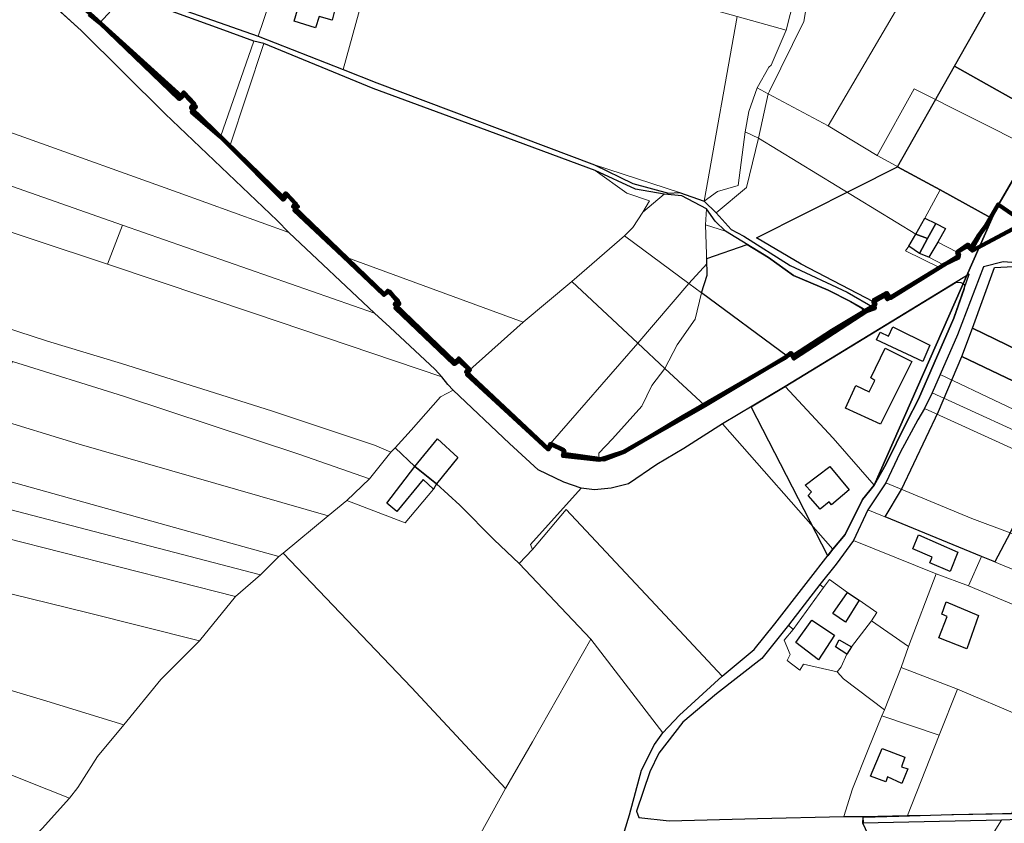
# Model space of a CAD drawing. Units: millimetres. Extents: x 13751 to 20406, y 63251 to 71337.
# Drawn here: x 14836 to 15235, y 66148 to 66474 of the extents above; entities that cross this region are included whole.
import ezdxf

# ---------------------------------------------------------------- set-up
doc = ezdxf.new("R2010")
doc.units = ezdxf.units.MM
for name, color, linetype, lineweight in [('EDIFICIO', 250, 'Continuous', 30), ('MAPPA_LIMITE', 170, 'Continuous', 100), ('MAPPA_LIMITE_ALLEGATI', 170, 'Continuous', 30), ('MAPPA_LIMITE_PER QUADRO UNIONE', 250, 'Continuous', 20), ('PARTICELLA', 30, 'Continuous', 5), ('STRADA', 250, 'Continuous', 25)]:
    doc.layers.add(name, color=color, linetype=linetype, lineweight=lineweight)
for name, color, linetype in [('ZONA_B', 1, 'Continuous'), ('ZONA_C', 1, 'Continuous'), ('ZONA_FA', 6, 'Continuous'), ('ZONA_FC', 3, 'Continuous'), ('ZONA_FD', 8, 'Continuous')]:
    doc.layers.add(name, color=color, linetype=linetype)

msp = doc.modelspace()

# ---------------------------------------------------------------- linework, layer by layer
at = {"layer": 'EDIFICIO'}
for points in [[(14946.83, 66473.57), (14951.38, 66488.81), (14962.19, 66486.32), (14961.79, 66484.67), (14964.65, 66483.84), (14962.33, 66474.01), (14956.95, 66475.41), (14955.55, 66470.88), (14946.83, 66473.57)], [(15203.75, 66385.46), (15198.98, 66387.14), (15198.98, 66387.14), (15202.64, 66393.63), (15202.64, 66393.63), (15207.07, 66391.54), (15207.07, 66391.54), (15203.75, 66385.46)], [(15207.96, 66383.93), (15204.24, 66377.8), (15204.24, 66377.8), (15200.49, 66379.34), (15200.49, 66379.34), (15203.75, 66385.46), (15203.75, 66385.46), (15207.07, 66391.54), (15207.07, 66391.54), (15211.03, 66389.44), (15207.96, 66383.93)], [(15198.98, 66387.14), (15203.75, 66385.46), (15203.75, 66385.46), (15200.49, 66379.34), (15200.49, 66379.34), (15196.2, 66382.28), (15196.2, 66382.28), (15198.98, 66387.14)], [(15183.11, 66344.3), (15184.56, 66347.46), (15187.87, 66345.82), (15189.62, 66349.59), (15204.71, 66342.17), (15201.87, 66335.54), (15183.11, 66344.3)], [(15186.64, 66340.93), (15197.35, 66335.59), (15184.66, 66310.14), (15170.49, 66316.67), (15174.67, 66325.79), (15180.08, 66323.3), (15182.33, 66327.89), (15180.79, 66328.94), (15186.64, 66340.93)], [(15004.54, 66285.91), (14995.8, 66292.98), (14995.8, 66292.98), (15005.06, 66304.15), (15013.19, 66296.6), (15004.54, 66285.91)], [(14995.8, 66292.98), (15004.54, 66285.91), (15004.54, 66285.91), (15003.44, 66283.76), (15003.44, 66283.76), (14999.14, 66287.63), (14988.54, 66274.64), (14984.5, 66278.11), (14995.8, 66292.98)], [(15164.17, 66292.89), (15171.96, 66283.47), (15164.76, 66277.41), (15163.89, 66278.57), (15160.2, 66275.64), (15155.29, 66281.13), (15156.74, 66282.71), (15154.13, 66285.38), (15164.17, 66292.89)], [(15216.04, 66258.17), (15213, 66250.37), (15204.7, 66253.85), (15205.59, 66256.2), (15197.85, 66259.52), (15200.14, 66265.19), (15216.04, 66258.17)], [(15171.29, 66241.82), (15176.08, 66238.71), (15176.08, 66238.71), (15170.52, 66229.78), (15165.36, 66233.29), (15171.29, 66241.82)], [(15224.47, 66232.55), (15219.65, 66218.95), (15208.39, 66223.42), (15211.73, 66232.18), (15209.59, 66233.03), (15211.38, 66238.07), (15224.47, 66232.55)], [(15156.8, 66230.66), (15165.99, 66224.51), (15159.57, 66214.6), (15150.37, 66221.62), (15156.8, 66230.66)], [(15172.93, 66219.79), (15171.02, 66216.78), (15171.02, 66216.78), (15166.38, 66219.79), (15167.93, 66222.69), (15172.93, 66219.79)], [(15194.51, 66175.14), (15193.17, 66171.17), (15195.71, 66170.33), (15193.33, 66164.37), (15187.51, 66167.06), (15186.83, 66165.07), (15180.65, 66167.4), (15185.39, 66178.57), (15194.51, 66175.14)]]:
    msp.add_lwpolyline(points, close=True, dxfattribs=at)
at = {"layer": 'MAPPA_LIMITE'}
for points in [[(14862.61, 66477.95), (14900.97, 66443.16), (14902.08, 66444.69), (14906.33, 66440.16), (14904.97, 66438.37), (14928.31, 66415.73), (14942.32, 66402.24), (14943.43, 66403.78), (14947.42, 66399.65), (14946.43, 66398.37), (14983.41, 66362.85), (14984.82, 66364.24), (14989.03, 66360.16), (14987.56, 66358.78), (15012.02, 66335.24), (15013.63, 66336.77), (15017.57, 66332.85), (15016.62, 66331.32), (15040.82, 66308.68), (15050.08, 66299.93), (15051.43, 66301.98), (15056.07, 66299.78), (15056.13, 66298.06), (15072.5, 66295.86), (15081, 66299.04), (15091.87, 66305.54), (15104.46, 66313.12), (15145.7, 66336.85), (15148.42, 66339.01), (15149.24, 66337.8), (15165.11, 66348.05), (15179.92, 66356.97), (15179.92, 66356.97), (15182.6, 66358.57), (15182.6, 66358.57), (15182.11, 66360.59), (15187.27, 66363.33), (15188.76, 66361.26), (15216.55, 66378.53), (15216.03, 66380.1), (15220.13, 66382.93), (15221.15, 66381.46), (15224.16, 66386.06), (15227.08, 66390.15), (15232.43, 66399.24), (15232.43, 66399.24), (15238.46, 66395.03)], [(15240.21, 66390.27), (15221.93, 66380.49), (15221.93, 66380.49), (15219.9, 66382.32), (15215.78, 66379.94), (15215.78, 66379.94), (15216.45, 66377.77), (15210.21, 66374.68), (15210.21, 66374.68), (15208.66, 66373.63), (15208.66, 66373.63), (15187.5, 66360.78), (15186.35, 66362.13), (15181.82, 66359.79), (15182.4, 66357.21), (15182.4, 66357.21), (15179.23, 66356.02), (15179.23, 66356.02), (15149.57, 66336.72), (15148.4, 66338.63), (15146.8, 66337.68), (15146.8, 66337.68), (15113.41, 66317.64), (15113.41, 66317.64), (15080.23, 66298.83), (15070.59, 66295.71), (15070.59, 66295.71), (15055.9, 66297.26), (15056.46, 66299.36), (15050.75, 66302.12), (15050.75, 66302.12), (15049.78, 66299.97), (15016.92, 66330.23), (15018.14, 66332.14), (15018.14, 66332.14), (15013.73, 66335.95), (15011.73, 66334.48), (14987.9, 66357.17), (14989.54, 66358.89), (14985.39, 66364.03), (14983.29, 66362.51), (14966.75, 66378.25), (14966.75, 66378.25), (14946.88, 66396.91), (14948.37, 66398.37), (14943.97, 66403.25), (14942.4, 66401.13), (14920.72, 66422.9), (14920.72, 66422.9), (14916.97, 66426.63), (14916.97, 66426.63), (14905.24, 66436.84), (14907.07, 66438.81), (14902.32, 66443.84), (14900.23, 66441.96), (14868.02, 66472.85), (14868.02, 66472.85), (14863.76, 66476.36)]]:
    msp.add_lwpolyline(points, dxfattribs=at)
at = {"layer": 'MAPPA_LIMITE_ALLEGATI'}
msp.add_lwpolyline([(15258.83, 66080.16), (15225.76, 66091.8), (15203.7, 66100.55), (15203.7, 66100.55), (15198.61, 66102.42), (15187.07, 66107), (15187.07, 66107), (15188.48, 66113.81), (15189.96, 66119.9), (15189, 66124.05), (15184.82, 66133.6), (15181.89, 66139.15), (15177.49, 66148.32), (15177.49, 66148.32), (15177.65, 66150.78), (15177.65, 66150.78), (15192.16, 66151.12), (15213.61, 66151.77), (15241.01, 66152.33)], dxfattribs=at)
at = {"layer": 'MAPPA_LIMITE_PER QUADRO UNIONE'}
for points in [[(14862.61, 66477.95), (14900.97, 66443.16), (14902.08, 66444.69), (14906.33, 66440.16), (14904.97, 66438.37), (14928.31, 66415.73), (14942.32, 66402.24), (14943.43, 66403.78), (14947.42, 66399.65), (14946.43, 66398.37), (14983.41, 66362.85), (14984.82, 66364.24), (14989.03, 66360.16), (14987.56, 66358.78), (15012.02, 66335.24), (15013.63, 66336.77), (15017.57, 66332.85), (15016.62, 66331.32), (15040.82, 66308.68), (15050.08, 66299.93), (15051.43, 66301.98), (15056.07, 66299.78), (15056.13, 66298.06), (15072.5, 66295.86), (15081, 66299.04), (15091.87, 66305.54), (15104.46, 66313.12), (15145.7, 66336.85), (15148.42, 66339.01), (15149.24, 66337.8), (15165.11, 66348.05), (15179.92, 66356.97), (15179.92, 66356.97), (15182.6, 66358.57), (15182.6, 66358.57), (15182.11, 66360.59), (15187.27, 66363.33), (15188.76, 66361.26), (15216.55, 66378.53), (15216.03, 66380.1), (15220.13, 66382.93), (15221.15, 66381.46), (15224.16, 66386.06), (15227.08, 66390.15), (15232.43, 66399.24), (15232.43, 66399.24), (15238.46, 66395.03)], [(15240.21, 66390.27), (15221.93, 66380.49), (15221.93, 66380.49), (15219.9, 66382.32), (15215.78, 66379.94), (15215.78, 66379.94), (15216.45, 66377.77), (15210.21, 66374.68), (15210.21, 66374.68), (15208.66, 66373.63), (15208.66, 66373.63), (15187.5, 66360.78), (15186.35, 66362.13), (15181.82, 66359.79), (15182.4, 66357.21), (15182.4, 66357.21), (15179.23, 66356.02), (15179.23, 66356.02), (15149.57, 66336.72), (15148.4, 66338.63), (15146.8, 66337.68), (15146.8, 66337.68), (15113.41, 66317.64), (15113.41, 66317.64), (15080.23, 66298.83), (15070.59, 66295.71), (15070.59, 66295.71), (15055.9, 66297.26), (15056.46, 66299.36), (15050.75, 66302.12), (15050.75, 66302.12), (15049.78, 66299.97), (15016.92, 66330.23), (15018.14, 66332.14), (15018.14, 66332.14), (15013.73, 66335.95), (15011.73, 66334.48), (14987.9, 66357.17), (14989.54, 66358.89), (14985.39, 66364.03), (14983.29, 66362.51), (14966.75, 66378.25), (14966.75, 66378.25), (14946.88, 66396.91), (14948.37, 66398.37), (14943.97, 66403.25), (14942.4, 66401.13), (14920.72, 66422.9), (14920.72, 66422.9), (14916.97, 66426.63), (14916.97, 66426.63), (14905.24, 66436.84), (14907.07, 66438.81), (14902.32, 66443.84), (14900.23, 66441.96), (14868.02, 66472.85), (14868.02, 66472.85), (14863.76, 66476.36)]]:
    msp.add_lwpolyline(points, dxfattribs=at)
at = {"layer": 'PARTICELLA'}
for points in [[(15139.08, 66444.13), (15134.6, 66446.52), (15134.6, 66446.52), (15139.44, 66454.97), (15140.38, 66455.7), (15146.36, 66469.87), (15146.36, 66469.87), (15149.66, 66482.81), (15154.23, 66500.1), (15154.37, 66500.82), (15161.63, 66522.7), (15171.17, 66531.97), (15169.48, 66539.05), (15174.16, 66549.99), (15184.41, 66570.05), (15192.29, 66602.36), (15192.29, 66602.36), (15182.45, 66528.51), (15182.45, 66528.51), (15157.96, 66499.32), (15153.6, 66473.44), (15139.61, 66445.21), (15139.08, 66444.13)], [(14932.28, 66467.46), (14889.85, 66482.5), (14879.95, 66486.08), (14879.95, 66486.08), (14882.5, 66488.47), (14890.77, 66517.16), (14890.77, 66517.16), (14905.97, 66569.8), (14905.97, 66569.8), (14915.95, 66565.77), (14922.82, 66563.54), (14922.82, 66563.54), (14943.73, 66556.75), (14943.73, 66556.75), (14957.78, 66552.34), (14957.78, 66552.34), (14951.33, 66524.03), (14951.33, 66524.03), (14943.6, 66501.07), (14943.6, 66501.07), (14932.28, 66467.46)], [(14868.02, 66472.85), (14863.76, 66476.36), (14864.89, 66477.96), (14860.24, 66482.84), (14858.1, 66480.96), (14838.5, 66501.2), (14838.5, 66501.2), (14859.31, 66528.18), (14890.77, 66517.16), (14890.77, 66517.16), (14882.5, 66488.47), (14879.95, 66486.08), (14879.95, 66486.08), (14878.91, 66484.82), (14878.91, 66484.82), (14868.02, 66472.85)], [(15163.45, 66431.17), (15139.08, 66444.13), (15139.08, 66444.13), (15139.61, 66445.21), (15153.6, 66473.44), (15157.96, 66499.32), (15182.45, 66528.51), (15182.45, 66528.51), (15213.06, 66515.79), (15163.45, 66431.17)], [(15113.15, 66400.62), (15103.21, 66404.05), (15103.21, 66404.05), (15068.71, 66415.31), (15068.71, 66415.31), (14980.39, 66448.53), (14966.74, 66453.9), (14966.74, 66453.9), (14977.06, 66491.45), (14943.6, 66501.07), (14943.6, 66501.07), (14951.33, 66524.03), (14951.33, 66524.03), (15126.54, 66475.42), (15126.54, 66475.42), (15113.15, 66400.62)], [(14774.85, 66448.62), (14777.96, 66453.62), (14790.15, 66472.67), (14802.28, 66492.28), (14813.76, 66511.33), (14819.37, 66520.47), (14821.46, 66514.39), (14824.96, 66507.62), (14831.19, 66496.81), (14841.16, 66487.35), (14860.45, 66469.75), (14894.59, 66436.04), (14940.02, 66392.68), (14944.68, 66387.84), (14944.68, 66387.84), (14899.76, 66404.14), (14837.23, 66426.53), (14774.85, 66448.62)], [(14932.28, 66467.46), (14943.6, 66501.07), (14943.6, 66501.07), (14977.06, 66491.45), (14966.74, 66453.9), (14966.74, 66453.9), (14932.28, 66467.46)], [(14916.97, 66426.63), (14905.24, 66436.84), (14907.07, 66438.81), (14902.32, 66443.84), (14900.23, 66441.96), (14868.02, 66472.85), (14868.02, 66472.85), (14878.91, 66484.82), (14878.91, 66484.82), (14894.01, 66478.73), (14916.9, 66470.41), (14930.55, 66465.44), (14930.55, 66465.44), (14916.97, 66426.63)], [(15129.79, 66428.67), (15126.99, 66406.89), (15118.56, 66404.55), (15113.15, 66400.62), (15113.15, 66400.62), (15126.54, 66475.42), (15126.54, 66475.42), (15146.36, 66469.87), (15146.36, 66469.87), (15140.38, 66455.7), (15139.44, 66454.97), (15134.6, 66446.52), (15134.6, 66446.52), (15131.22, 66436.99), (15129.79, 66428.67)], [(14930.55, 66465.44), (14934.54, 66464.51), (14934.54, 66464.51), (14920.72, 66422.9), (14920.72, 66422.9), (14916.97, 66426.63), (14916.97, 66426.63), (14930.55, 66465.44)], [(14966.75, 66378.25), (14946.88, 66396.91), (14948.37, 66398.37), (14943.97, 66403.25), (14942.4, 66401.13), (14920.72, 66422.9), (14920.72, 66422.9), (14934.54, 66464.51), (14934.54, 66464.51), (14978.96, 66446.21), (15022.58, 66430.22), (15068.92, 66413.03), (15068.92, 66413.03), (15081.85, 66403.81), (15090.98, 66400.72), (15088.25, 66396.09), (15088.25, 66396.09), (15084.17, 66389.89), (15080.89, 66386.45), (15080.89, 66386.45), (15059.51, 66367.92), (15059.51, 66367.92), (15039.71, 66351.54), (15039.71, 66351.54), (14966.75, 66378.25)], [(14765.15, 66430.19), (14774.85, 66448.62), (14774.85, 66448.62), (14837.23, 66426.53), (14899.76, 66404.14), (14944.68, 66387.84), (14944.68, 66387.84), (14979.42, 66355.1), (14979.42, 66355.1), (14877.28, 66390.78), (14877.28, 66390.78), (14765.15, 66430.19)], [(15135.14, 66426.09), (15129.79, 66428.67), (15129.79, 66428.67), (15131.22, 66436.99), (15134.6, 66446.52), (15134.6, 66446.52), (15139.08, 66444.13), (15139.08, 66444.13), (15135.14, 66426.09)], [(15208.82, 66405.21), (15183.27, 66419.06), (15183.27, 66419.06), (15198.29, 66446.14), (15245.86, 66422.23), (15245.86, 66422.23), (15229.44, 66393.83), (15229.44, 66393.83), (15208.82, 66405.21)], [(15198.98, 66387.14), (15135.14, 66426.09), (15135.14, 66426.09), (15139.08, 66444.13), (15139.08, 66444.13), (15163.45, 66431.17), (15163.45, 66431.17), (15183.27, 66419.06), (15183.27, 66419.06), (15208.82, 66405.21), (15208.82, 66405.21), (15202.64, 66393.63), (15202.64, 66393.63), (15198.98, 66387.14)], [(14756, 66412.33), (14765.15, 66430.19), (14765.15, 66430.19), (14877.28, 66390.78), (14877.28, 66390.78), (14871.1, 66375.04), (14871.1, 66375.04), (14811.59, 66394.76), (14756, 66412.33)], [(15113.15, 66400.62), (15118.56, 66404.55), (15126.99, 66406.89), (15129.79, 66428.67), (15129.79, 66428.67), (15135.14, 66426.09), (15135.14, 66426.09), (15130.27, 66406.1), (15118.01, 66395.79), (15118.01, 66395.79), (15113.15, 66400.62)], [(15182.4, 66357.21), (15171.2, 66363.72), (15148.06, 66374.52), (15129.27, 66386.35), (15124.07, 66389.08), (15118.01, 66395.79), (15118.01, 66395.79), (15130.27, 66406.1), (15135.14, 66426.09), (15135.14, 66426.09), (15198.98, 66387.14), (15198.98, 66387.14), (15196.2, 66382.28), (15196.2, 66382.28), (15194.82, 66380.37), (15208.66, 66373.63), (15208.66, 66373.63), (15187.5, 66360.78), (15186.35, 66362.13), (15181.82, 66359.79), (15182.4, 66357.21)], [(15103.21, 66404.05), (15098.74, 66403.85), (15084.2, 66407.74), (15068.71, 66415.31), (15068.71, 66415.31), (15103.21, 66404.05)], [(15006.73, 66329.35), (15009.24, 66326.27), (15011.29, 66323.85), (15011.29, 66323.85), (15006.24, 66321.27), (14994.26, 66307.7), (14987.77, 66300.53), (14987.77, 66300.53), (14986.06, 66298.79), (14986.06, 66298.79), (14979.38, 66301.57), (14937.64, 66315.47), (14876.85, 66334.66), (14846.83, 66343.73), (14737.93, 66379.16), (14737.93, 66379.16), (14744.79, 66392.43), (14756, 66412.33), (14756, 66412.33), (14811.59, 66394.76), (14871.1, 66375.04), (14871.1, 66375.04), (14931.23, 66354.92), (15006.73, 66329.35)], [(15068.92, 66413.03), (15085.32, 66405.38), (15096.97, 66403.35), (15096.97, 66403.35), (15088.25, 66396.09), (15088.25, 66396.09), (15090.98, 66400.72), (15081.85, 66403.81), (15068.92, 66413.03)], [(15096.97, 66403.35), (15104.1, 66402.75), (15114.05, 66397.43), (15114.05, 66397.43), (15113.7, 66390.92), (15113.7, 66390.92), (15114.3, 66375.13), (15114.3, 66375.13), (15106.88, 66367.23), (15106.88, 66367.23), (15080.89, 66386.45), (15080.89, 66386.45), (15084.17, 66389.89), (15088.25, 66396.09), (15088.25, 66396.09), (15096.97, 66403.35)], [(15221.93, 66380.49), (15219.9, 66382.32), (15215.78, 66379.94), (15215.78, 66379.94), (15207.96, 66383.93), (15207.96, 66383.93), (15211.03, 66389.44), (15207.07, 66391.54), (15207.07, 66391.54), (15203.75, 66385.46), (15203.75, 66385.46), (15198.98, 66387.14), (15198.98, 66387.14), (15202.64, 66393.63), (15202.64, 66393.63), (15208.82, 66405.21), (15208.82, 66405.21), (15229.44, 66393.83), (15229.44, 66393.83), (15221.93, 66380.49)], [(15114.05, 66397.43), (15117.58, 66392.48), (15121.85, 66388.37), (15121.85, 66388.37), (15113.7, 66390.92), (15113.7, 66390.92), (15114.05, 66397.43)], [(14979.42, 66355.1), (14985.66, 66349.52), (15004.07, 66332.36), (15006.73, 66329.35), (15006.73, 66329.35), (14931.23, 66354.92), (14871.1, 66375.04), (14871.1, 66375.04), (14877.28, 66390.78), (14877.28, 66390.78), (14979.42, 66355.1)], [(15179.23, 66356.02), (15149.57, 66336.72), (15148.4, 66338.63), (15146.8, 66337.68), (15146.8, 66337.68), (15112.14, 66363.33), (15112.14, 66363.33), (15114.43, 66370.54), (15114.3, 66375.13), (15114.3, 66375.13), (15113.7, 66390.92), (15113.7, 66390.92), (15121.85, 66388.37), (15121.85, 66388.37), (15139.24, 66377.68), (15149.38, 66370.48), (15163.51, 66364.41), (15172.46, 66359.93), (15179.23, 66356.02)], [(15207.96, 66383.93), (15204.24, 66377.8), (15204.24, 66377.8), (15200.49, 66379.34), (15200.49, 66379.34), (15203.75, 66385.46), (15203.75, 66385.46), (15207.07, 66391.54), (15207.07, 66391.54), (15211.03, 66389.44), (15207.96, 66383.93)], [(15086.32, 66342.91), (15059.51, 66367.92), (15059.51, 66367.92), (15080.89, 66386.45), (15080.89, 66386.45), (15106.88, 66367.23), (15106.88, 66367.23), (15086.32, 66342.91)], [(15208.66, 66373.63), (15194.82, 66380.37), (15196.2, 66382.28), (15196.2, 66382.28), (15198.98, 66387.14), (15198.98, 66387.14), (15203.75, 66385.46), (15203.75, 66385.46), (15200.49, 66379.34), (15200.49, 66379.34), (15204.24, 66377.8), (15204.24, 66377.8), (15210.21, 66374.68), (15210.21, 66374.68), (15208.66, 66373.63)], [(15215.78, 66379.94), (15216.45, 66377.77), (15210.21, 66374.68), (15210.21, 66374.68), (15204.24, 66377.8), (15204.24, 66377.8), (15207.96, 66383.93), (15207.96, 66383.93), (15215.78, 66379.94)], [(14986.06, 66298.79), (14977.46, 66288), (14977.46, 66288), (14948.74, 66297.89), (14877.63, 66321.42), (14832.57, 66335.48), (14832.57, 66335.48), (14830.49, 66335.87), (14830.49, 66335.87), (14824.02, 66337.9), (14813.39, 66341.1), (14731.68, 66366.56), (14731.68, 66366.56), (14733.17, 66371.44), (14737.93, 66379.16), (14737.93, 66379.16), (14846.83, 66343.73), (14876.85, 66334.66), (14937.64, 66315.47), (14979.38, 66301.57), (14986.06, 66298.79)], [(15039.71, 66351.54), (15018.14, 66332.14), (15018.14, 66332.14), (15013.73, 66335.95), (15011.73, 66334.48), (14987.9, 66357.17), (14989.54, 66358.89), (14985.39, 66364.03), (14983.29, 66362.51), (14966.75, 66378.25), (14966.75, 66378.25), (15039.71, 66351.54)], [(15112.14, 66363.33), (15106.88, 66367.23), (15106.88, 66367.23), (15114.3, 66375.13), (15114.3, 66375.13), (15114.43, 66370.54), (15112.14, 66363.33)], [(15279.96, 66348.84), (15269, 66327.96), (15257.85, 66307.05), (15257.85, 66307.05), (15208.91, 66330.32), (15208.91, 66330.32), (15215.95, 66346.38), (15226.44, 66373.94), (15234.4, 66375.94), (15241.51, 66375.36), (15251.83, 66373.37), (15256.07, 66369.9), (15254.93, 66367.35), (15259.27, 66363.22), (15261.8, 66365.07), (15279.96, 66348.84)], [(15146.04, 66325.38), (15220.68, 66370.95), (15214.47, 66353.17), (15206.39, 66334.87), (15200.06, 66320.24), (15195.36, 66311.1), (15186.91, 66293.81), (15182.1, 66285.43), (15182.1, 66285.43), (15165.45, 66304.48), (15146.04, 66325.38)], [(15050.75, 66302.12), (15049.78, 66299.97), (15016.92, 66330.23), (15018.14, 66332.14), (15018.14, 66332.14), (15039.71, 66351.54), (15039.71, 66351.54), (15059.51, 66367.92), (15059.51, 66367.92), (15086.32, 66342.91), (15086.32, 66342.91), (15050.75, 66302.12)], [(15112.14, 66363.33), (15109.52, 66352.64), (15102.24, 66342.25), (15097.25, 66332.71), (15097.25, 66332.71), (15086.32, 66342.91), (15086.32, 66342.91), (15106.88, 66367.23), (15106.88, 66367.23), (15112.14, 66363.33)], [(15146.8, 66337.68), (15113.41, 66317.64), (15113.41, 66317.64), (15097.25, 66332.71), (15097.25, 66332.71), (15102.24, 66342.25), (15109.52, 66352.64), (15112.14, 66363.33), (15112.14, 66363.33), (15146.8, 66337.68)], [(15097.25, 66332.71), (15091.94, 66325.8), (15087.93, 66317.47), (15075.98, 66304.12), (15070.37, 66298.35), (15070.59, 66295.71), (15070.59, 66295.71), (15055.9, 66297.26), (15056.46, 66299.36), (15050.75, 66302.12), (15050.75, 66302.12), (15086.32, 66342.91), (15086.32, 66342.91), (15097.25, 66332.71)], [(14977.46, 66288), (14968.24, 66279.23), (14968.24, 66279.23), (14960.62, 66272.91), (14960.62, 66272.91), (14859.65, 66302.01), (14824.28, 66312.86), (14824.28, 66312.86), (14823.1, 66313.31), (14823.1, 66313.31), (14827.03, 66323.65), (14827.03, 66323.65), (14832.57, 66335.48), (14832.57, 66335.48), (14877.63, 66321.42), (14948.74, 66297.89), (14977.46, 66288)], [(15097.25, 66332.71), (15113.41, 66317.64), (15113.41, 66317.64), (15080.23, 66298.83), (15070.59, 66295.71), (15070.59, 66295.71), (15070.37, 66298.35), (15075.98, 66304.12), (15087.93, 66317.47), (15091.94, 66325.8), (15097.25, 66332.71)], [(15257.85, 66307.05), (15254.75, 66300.37), (15254.75, 66300.37), (15205.67, 66322.83), (15205.67, 66322.83), (15208.91, 66330.32), (15208.91, 66330.32), (15257.85, 66307.05)], [(14987.77, 66300.53), (14994.26, 66307.7), (15006.24, 66321.27), (15011.29, 66323.85), (15011.29, 66323.85), (15034.21, 66302.32), (15045.87, 66291.62), (15056.22, 66286.58), (15063.3, 66284.15), (15063.3, 66284.15), (15042.77, 66261.31), (15043.59, 66259.25), (15043.59, 66259.25), (15038.1, 66253.6), (15038.1, 66253.6), (15027.98, 66263.21), (15014.06, 66277.31), (15004.54, 66285.91), (15004.54, 66285.91), (14995.8, 66292.98), (14995.8, 66292.98), (14987.77, 66300.53)], [(15182.1, 66285.43), (15177.39, 66279.6), (15170.34, 66265.32), (15165.4, 66259.44), (15165.4, 66259.44), (15120.58, 66310.21), (15120.58, 66310.21), (15146.04, 66325.38), (15146.04, 66325.38), (15165.45, 66304.48), (15182.1, 66285.43)], [(15254.75, 66300.37), (15251.24, 66294.24), (15251.24, 66294.24), (15202.48, 66316.45), (15202.48, 66316.45), (15205.67, 66322.83), (15205.67, 66322.83), (15254.75, 66300.37)], [(14940.59, 66256.48), (14933.18, 66249.05), (14933.18, 66249.05), (14805.43, 66282.32), (14703.87, 66308.98), (14703.87, 66308.98), (14708.05, 66320.03), (14708.05, 66320.03), (14815.5, 66291.4), (14815.5, 66291.4), (14901.66, 66267.3), (14940.59, 66256.48)], [(15186.87, 66286.34), (15192.61, 66298.63), (15199.87, 66311.91), (15202.48, 66316.45), (15202.48, 66316.45), (15251.24, 66294.24), (15251.24, 66294.24), (15244.35, 66280.98), (15237.25, 66266.03), (15237.25, 66266.03), (15221.72, 66271.93), (15186.87, 66286.34)], [(14960.62, 66272.91), (14942.41, 66257.87), (14942.41, 66257.87), (14940.59, 66256.48), (14940.59, 66256.48), (14901.66, 66267.3), (14815.5, 66291.4), (14815.5, 66291.4), (14824.28, 66312.86), (14824.28, 66312.86), (14859.65, 66302.01), (14960.62, 66272.91)], [(15120.42, 66207.99), (15093.44, 66236.79), (15057.13, 66275.47), (15043.59, 66259.25), (15043.59, 66259.25), (15042.77, 66261.31), (15063.3, 66284.15), (15063.3, 66284.15), (15068.68, 66283.44), (15075.43, 66284.16), (15082.48, 66285.91), (15093.99, 66293.78), (15104.86, 66300.27), (15120.58, 66310.21), (15120.58, 66310.21), (15165.4, 66259.44), (15165.4, 66259.44), (15141.78, 66229.21), (15133.48, 66218.77), (15120.42, 66207.99)], [(14933.18, 66249.05), (14923.11, 66240.27), (14923.11, 66240.27), (14805.98, 66269.93), (14726.25, 66289.72), (14698.78, 66296.54), (14698.78, 66296.54), (14703.87, 66308.98), (14703.87, 66308.98), (14805.43, 66282.32), (14933.18, 66249.05)], [(14977.46, 66288), (14986.06, 66298.79), (14986.06, 66298.79), (14987.77, 66300.53), (14987.77, 66300.53), (14995.8, 66292.98), (14995.8, 66292.98), (15004.54, 66285.91), (15004.54, 66285.91), (15003.44, 66283.76), (15003.44, 66283.76), (14991.82, 66270.1), (14968.24, 66279.23), (14968.24, 66279.23), (14977.46, 66288)], [(14690.73, 66275.38), (14698.78, 66296.54), (14698.78, 66296.54), (14726.25, 66289.72), (14805.98, 66269.93), (14923.11, 66240.27), (14923.11, 66240.27), (14908.47, 66222.27), (14908.47, 66222.27), (14862.73, 66233.79), (14801.58, 66248.72), (14801.58, 66248.72), (14690.73, 66275.38)], [(15186.87, 66286.34), (15221.72, 66271.93), (15237.25, 66266.03), (15237.25, 66266.03), (15253.96, 66258.92), (15253.96, 66258.92), (15267.72, 66252.74), (15267.72, 66252.74), (15262.14, 66240.66), (15262.14, 66240.66), (15246.38, 66247.93), (15225.65, 66256.48), (15225.65, 66256.48), (15179.6, 66275.36), (15179.6, 66275.36), (15186.87, 66286.34)], [(14942.41, 66257.87), (14960.62, 66272.91), (14960.62, 66272.91), (14968.24, 66279.23), (14968.24, 66279.23), (14991.82, 66270.1), (15003.44, 66283.76), (15003.44, 66283.76), (15004.54, 66285.91), (15004.54, 66285.91), (15014.06, 66277.31), (15027.98, 66263.21), (15038.1, 66253.6), (15038.1, 66253.6), (15067.19, 66222.94), (15067.19, 66222.94), (15043.5, 66181.3), (15032.59, 66162.3), (15032.59, 66162.3), (14994.49, 66203.39), (14942.41, 66257.87)], [(15096.43, 66184.97), (15067.19, 66222.94), (15067.19, 66222.94), (15038.1, 66253.6), (15038.1, 66253.6), (15043.59, 66259.25), (15043.59, 66259.25), (15057.13, 66275.47), (15093.44, 66236.79), (15120.42, 66207.99), (15120.42, 66207.99), (15103.13, 66192.14), (15096.43, 66184.97)], [(15179.6, 66275.36), (15225.65, 66256.48), (15225.65, 66256.48), (15220.41, 66244.55), (15220.41, 66244.55), (15207.22, 66249.36), (15207.22, 66249.36), (15173.7, 66262.97), (15173.7, 66262.97), (15179.6, 66275.36)], [(15173.7, 66262.97), (15207.22, 66249.36), (15207.22, 66249.36), (15196.08, 66219.95), (15196.08, 66219.95), (15181.02, 66230.38), (15181.02, 66230.38), (15183.13, 66233.7), (15176.08, 66238.71), (15176.08, 66238.71), (15171.29, 66241.82), (15171.29, 66241.82), (15163.93, 66247.14), (15161.56, 66243.92), (15161.56, 66243.92), (15160.13, 66245.12), (15160.13, 66245.12), (15166.72, 66253.31), (15173.7, 66262.97)], [(15262.14, 66240.66), (15257.75, 66230.26), (15257.75, 66230.26), (15244.56, 66234.46), (15220.41, 66244.55), (15220.41, 66244.55), (15225.65, 66256.48), (15225.65, 66256.48), (15246.38, 66247.93), (15262.14, 66240.66)], [(14908.47, 66222.27), (14892.75, 66206.54), (14877.77, 66188.16), (14877.77, 66188.16), (14846.52, 66197.78), (14813.94, 66207.55), (14788.69, 66215.85), (14788.69, 66215.85), (14801.58, 66248.72), (14801.58, 66248.72), (14862.73, 66233.79), (14908.47, 66222.27)], [(15161.56, 66243.92), (15163.93, 66247.14), (15171.29, 66241.82), (15171.29, 66241.82), (15176.08, 66238.71), (15176.08, 66238.71), (15183.13, 66233.7), (15181.02, 66230.38), (15181.02, 66230.38), (15172.93, 66219.79), (15172.93, 66219.79), (15171.02, 66216.78), (15171.02, 66216.78), (15168.68, 66211.68), (15167.07, 66209.74), (15167.07, 66209.74), (15153.49, 66212.81), (15151.98, 66210.36), (15146.77, 66214.27), (15148.02, 66216.77), (15145.64, 66222.49), (15149.21, 66226.84), (15149.21, 66226.84), (15161.56, 66243.92)], [(15257.75, 66230.26), (15242.01, 66191.63), (15242.01, 66191.63), (15215.93, 66202.61), (15215.93, 66202.61), (15193.05, 66211.44), (15193.05, 66211.44), (15196.08, 66219.95), (15196.08, 66219.95), (15207.22, 66249.36), (15207.22, 66249.36), (15220.41, 66244.55), (15220.41, 66244.55), (15244.56, 66234.46), (15257.75, 66230.26)], [(15160.13, 66245.12), (15161.56, 66243.92), (15161.56, 66243.92), (15149.21, 66226.84), (15149.21, 66226.84), (15147.42, 66228.65), (15147.42, 66228.65), (15160.13, 66245.12)], [(15193.05, 66211.44), (15186.24, 66194.32), (15186.24, 66194.32), (15169.73, 66206.87), (15167.07, 66209.74), (15167.07, 66209.74), (15168.68, 66211.68), (15171.02, 66216.78), (15171.02, 66216.78), (15172.93, 66219.79), (15172.93, 66219.79), (15181.02, 66230.38), (15181.02, 66230.38), (15196.08, 66219.95), (15196.08, 66219.95), (15193.05, 66211.44)], [(15169.87, 66151.06), (15134.84, 66150.18), (15099, 66149.19), (15086.71, 66150.66), (15085.77, 66153.14), (15091.17, 66169.18), (15094.82, 66176.68), (15104.53, 66189.26), (15118.15, 66200.75), (15136.51, 66215.04), (15147.42, 66228.65), (15147.42, 66228.65), (15149.21, 66226.84), (15149.21, 66226.84), (15145.64, 66222.49), (15148.02, 66216.77), (15146.77, 66214.27), (15151.98, 66210.36), (15153.49, 66212.81), (15167.07, 66209.74), (15167.07, 66209.74), (15169.73, 66206.87), (15186.24, 66194.32), (15186.24, 66194.32), (15185.24, 66191.77), (15185.24, 66191.77), (15179.61, 66178.21), (15173.39, 66162.26), (15169.87, 66151.06)], [(15076.61, 66136.29), (15029.35, 66134.8), (15029.35, 66134.8), (15016.92, 66133.98), (15016.92, 66133.98), (15032.59, 66162.3), (15032.59, 66162.3), (15043.5, 66181.3), (15067.19, 66222.94), (15067.19, 66222.94), (15096.43, 66184.97), (15096.43, 66184.97), (15093.02, 66180.27), (15087.77, 66169.81), (15082.89, 66151.64), (15080.81, 66145.06), (15076.61, 66136.29)], [(14877.77, 66188.16), (14867.05, 66175.37), (14859.14, 66162.76), (14855.77, 66158.41), (14855.77, 66158.41), (14838.76, 66165.26), (14785.67, 66186.47), (14785.67, 66186.47), (14767.69, 66193.71), (14767.69, 66193.71), (14778.25, 66218.9), (14778.25, 66218.9), (14788.69, 66215.85), (14788.69, 66215.85), (14813.94, 66207.55), (14846.52, 66197.78), (14877.77, 66188.16)], [(15186.24, 66194.32), (15193.05, 66211.44), (15193.05, 66211.44), (15215.93, 66202.61), (15215.93, 66202.61), (15208.5, 66184.06), (15208.5, 66184.06), (15185.24, 66191.77), (15185.24, 66191.77), (15186.24, 66194.32)], [(15208.5, 66184.06), (15215.93, 66202.61), (15215.93, 66202.61), (15242.01, 66191.63), (15242.01, 66191.63), (15251.48, 66188.26), (15251.48, 66188.26), (15237.8, 66152.03), (15237.8, 66152.03), (15214.35, 66151.71), (15195.61, 66151.39), (15195.61, 66151.39), (15208.5, 66184.06)], [(15177.54, 66150.97), (15169.87, 66151.06), (15169.87, 66151.06), (15173.39, 66162.26), (15179.61, 66178.21), (15185.24, 66191.77), (15185.24, 66191.77), (15208.5, 66184.06), (15208.5, 66184.06), (15195.61, 66151.39), (15195.61, 66151.39), (15177.54, 66150.97)], [(14855.77, 66158.41), (14844.59, 66146.17), (14844.59, 66146.17), (14830.94, 66132.03), (14830.94, 66132.03), (14828.77, 66130.13), (14828.77, 66130.13), (14773.67, 66157.72), (14773.67, 66157.72), (14785.67, 66186.47), (14785.67, 66186.47), (14838.76, 66165.26), (14855.77, 66158.41)], [(15187.07, 66107), (15188.48, 66113.81), (15189.96, 66119.9), (15189, 66124.05), (15184.82, 66133.6), (15181.89, 66139.15), (15177.49, 66148.32), (15177.49, 66148.32), (15202.42, 66148.88), (15233.78, 66149.58), (15233.78, 66149.58), (15215.23, 66120.04), (15203.7, 66100.55), (15203.7, 66100.55), (15198.61, 66102.42), (15187.07, 66107)]]:
    msp.add_lwpolyline(points, close=True, dxfattribs=at)
for points in [[(15296.05, 66516.63), (15270.89, 66473.44), (15281.96, 66465.36), (15281.96, 66465.36), (15272.49, 66461.47), (15264.77, 66454.74), (15245.86, 66422.23), (15245.86, 66422.23), (15198.29, 66446.14), (15183.27, 66419.06), (15183.27, 66419.06), (15163.45, 66431.17), (15163.45, 66431.17), (15213.06, 66515.79)], [(15149.66, 66482.81), (15146.36, 66469.87), (15146.36, 66469.87), (15126.54, 66475.42)], [(14844.59, 66146.17), (14855.77, 66158.41), (14855.77, 66158.41), (14859.14, 66162.76), (14867.05, 66175.37), (14877.77, 66188.16), (14877.77, 66188.16), (14892.75, 66206.54), (14908.47, 66222.27), (14908.47, 66222.27), (14923.11, 66240.27), (14923.11, 66240.27), (14933.18, 66249.05), (14933.18, 66249.05), (14940.59, 66256.48), (14940.59, 66256.48), (14942.41, 66257.87), (14942.41, 66257.87), (14994.49, 66203.39), (15032.59, 66162.3), (15032.59, 66162.3), (15016.92, 66133.98)], [(15258.83, 66080.16), (15225.76, 66091.8), (15203.7, 66100.55), (15203.7, 66100.55), (15215.23, 66120.04), (15233.78, 66149.58), (15233.78, 66149.58), (15240.59, 66149.76)]]:
    msp.add_lwpolyline(points, dxfattribs=at)
at = {"layer": 'STRADA'}
for p, q in [((14860.45, 66469.75), (14841.16, 66487.35)), ((14889.85, 66482.5), (14932.28, 66467.46)), ((14862.61, 66477.95), (14900.97, 66443.16)), ((14916.9, 66470.41), (14894.01, 66478.73)), ((14894.59, 66436.04), (14860.45, 66469.75)), ((14930.55, 66465.44), (14916.9, 66470.41)), ((14932.28, 66467.46), (14932.28, 66467.46)), ((14932.28, 66467.46), (14966.74, 66453.9)), ((14934.54, 66464.51), (14930.55, 66465.44)), ((14930.55, 66465.44), (14930.55, 66465.44)), ((14978.96, 66446.21), (14934.54, 66464.51)), ((14934.54, 66464.51), (14934.54, 66464.51)), ((14966.74, 66453.9), (14966.74, 66453.9)), ((14966.74, 66453.9), (14980.39, 66448.53)), ((15022.58, 66430.22), (14978.96, 66446.21)), ((14980.39, 66448.53), (15068.71, 66415.31)), ((14900.97, 66443.16), (14902.08, 66444.69)), ((14902.08, 66444.69), (14906.33, 66440.16)), ((14906.33, 66440.16), (14904.97, 66438.37)), ((14904.97, 66438.37), (14928.31, 66415.73)), ((14940.02, 66392.68), (14894.59, 66436.04)), ((15068.92, 66413.03), (15022.58, 66430.22)), ((15229.44, 66393.83), (15245.86, 66422.23)), ((14928.31, 66415.73), (14942.32, 66402.24)), ((15068.71, 66415.31), (15068.71, 66415.31)), ((15068.71, 66415.31), (15084.2, 66407.74)), ((15085.32, 66405.38), (15068.92, 66413.03)), ((15068.92, 66413.03), (15068.92, 66413.03)), ((15084.2, 66407.74), (15098.74, 66403.85)), ((14942.32, 66402.24), (14943.43, 66403.78)), ((14943.43, 66403.78), (14947.42, 66399.65)), ((15096.97, 66403.35), (15085.32, 66405.38)), ((15104.1, 66402.75), (15096.97, 66403.35)), ((15096.97, 66403.35), (15096.97, 66403.35)), ((15098.74, 66403.85), (15103.21, 66404.05)), ((15103.21, 66404.05), (15103.21, 66404.05)), ((15103.21, 66404.05), (15113.15, 66400.62)), ((15114.05, 66397.43), (15104.1, 66402.75)), ((14947.42, 66399.65), (14946.43, 66398.37)), ((14946.43, 66398.37), (14983.41, 66362.85)), ((15113.15, 66400.62), (15113.15, 66400.62)), ((15113.15, 66400.62), (15118.01, 66395.79)), ((15232.43, 66399.24), (15182.1, 66285.43)), ((15182.1, 66285.43), (15232.43, 66399.24)), ((15227.08, 66390.15), (15232.43, 66399.24)), ((15232.43, 66399.24), (15238.46, 66395.03)), ((15232.43, 66399.24), (15232.43, 66399.24)), ((15232.43, 66399.24), (15232.43, 66399.24)), ((15117.58, 66392.48), (15114.05, 66397.43)), ((15114.05, 66397.43), (15114.05, 66397.43)), ((15118.01, 66395.79), (15118.01, 66395.79)), ((15118.01, 66395.79), (15124.07, 66389.08)), ((15221.93, 66380.49), (15229.44, 66393.83)), ((15229.44, 66393.83), (15229.44, 66393.83)), ((14944.68, 66387.84), (14940.02, 66392.68)), ((15121.85, 66388.37), (15117.58, 66392.48)), ((15240.21, 66390.27), (15221.93, 66380.49)), ((15224.16, 66386.06), (15227.08, 66390.15)), ((14979.42, 66355.1), (14944.68, 66387.84)), ((14944.68, 66387.84), (14944.68, 66387.84)), ((15139.24, 66377.68), (15121.85, 66388.37)), ((15121.85, 66388.37), (15121.85, 66388.37)), ((15124.07, 66389.08), (15129.27, 66386.35)), ((15129.27, 66386.35), (15148.06, 66374.52)), ((15221.15, 66381.46), (15224.16, 66386.06)), ((15216.03, 66380.1), (15220.13, 66382.93)), ((15220.13, 66382.93), (15221.15, 66381.46)), ((15188.76, 66361.26), (15216.55, 66378.53)), ((15216.55, 66378.53), (15216.03, 66380.1)), ((15221.93, 66380.49), (15221.93, 66380.49)), ((15149.38, 66370.48), (15139.24, 66377.68)), ((15148.06, 66374.52), (15171.2, 66363.72)), ((15226.44, 66373.94), (15215.95, 66346.38)), ((15234.4, 66375.94), (15226.44, 66373.94)), ((15241.51, 66375.36), (15234.4, 66375.94)), ((15220.68, 66370.95), (15146.04, 66325.38)), ((15163.51, 66364.41), (15149.38, 66370.48)), ((15214.47, 66353.17), (15220.68, 66370.95)), ((14983.41, 66362.85), (14984.82, 66364.24)), ((14984.82, 66364.24), (14989.03, 66360.16)), ((15172.46, 66359.93), (15163.51, 66364.41)), ((15171.2, 66363.72), (15182.4, 66357.21)), ((15182.11, 66360.59), (15187.27, 66363.33)), ((15187.27, 66363.33), (15188.76, 66361.26)), ((14989.03, 66360.16), (14987.56, 66358.78)), ((14987.56, 66358.78), (15012.02, 66335.24)), ((15179.23, 66356.02), (15172.46, 66359.93)), ((15179.92, 66356.97), (15182.6, 66358.57)), ((15182.6, 66358.57), (15182.11, 66360.59)), ((15182.6, 66358.57), (15182.6, 66358.57)), ((14985.66, 66349.52), (14979.42, 66355.1)), ((14979.42, 66355.1), (14979.42, 66355.1)), ((15165.11, 66348.05), (15179.92, 66356.97)), ((15182.4, 66357.21), (15179.23, 66356.02)), ((15179.23, 66356.02), (15179.23, 66356.02)), ((15179.92, 66356.97), (15179.92, 66356.97)), ((15182.4, 66357.21), (15182.4, 66357.21)), ((15206.39, 66334.87), (15214.47, 66353.17)), ((15004.07, 66332.36), (14985.66, 66349.52)), ((15149.24, 66337.8), (15165.11, 66348.05)), ((15215.95, 66346.38), (15208.91, 66330.32)), ((15145.7, 66336.85), (15148.42, 66339.01)), ((15148.42, 66339.01), (15149.24, 66337.8)), ((15012.02, 66335.24), (15013.63, 66336.77)), ((15013.63, 66336.77), (15017.57, 66332.85)), ((15104.46, 66313.12), (15145.7, 66336.85)), ((15200.06, 66320.24), (15206.39, 66334.87)), ((15006.73, 66329.35), (15004.07, 66332.36)), ((15017.57, 66332.85), (15016.62, 66331.32)), ((15016.62, 66331.32), (15040.82, 66308.68)), ((15208.91, 66330.32), (15205.67, 66322.83)), ((15208.91, 66330.32), (15208.91, 66330.32)), ((15009.24, 66326.27), (15006.73, 66329.35)), ((15006.73, 66329.35), (15006.73, 66329.35)), ((15011.29, 66323.85), (15009.24, 66326.27)), ((15034.21, 66302.32), (15011.29, 66323.85)), ((15011.29, 66323.85), (15011.29, 66323.85)), ((15146.04, 66325.38), (15120.58, 66310.21)), ((15146.04, 66325.38), (15146.04, 66325.38)), ((15205.67, 66322.83), (15202.48, 66316.45)), ((15205.67, 66322.83), (15205.67, 66322.83)), ((15195.36, 66311.1), (15200.06, 66320.24)), ((15202.48, 66316.45), (15199.87, 66311.91)), ((15202.48, 66316.45), (15202.48, 66316.45)), ((15091.87, 66305.54), (15104.46, 66313.12)), ((15120.58, 66310.21), (15104.86, 66300.27)), ((15120.58, 66310.21), (15120.58, 66310.21)), ((15186.91, 66293.81), (15195.36, 66311.1)), ((15199.87, 66311.91), (15192.61, 66298.63)), ((15040.82, 66308.68), (15050.08, 66299.93)), ((15045.87, 66291.62), (15034.21, 66302.32)), ((15050.08, 66299.93), (15051.43, 66301.98)), ((15051.43, 66301.98), (15056.07, 66299.78)), ((15081, 66299.04), (15091.87, 66305.54)), ((15056.07, 66299.78), (15056.13, 66298.06)), ((15056.13, 66298.06), (15072.5, 66295.86)), ((15072.5, 66295.86), (15081, 66299.04)), ((15104.86, 66300.27), (15093.99, 66293.78)), ((15192.61, 66298.63), (15186.87, 66286.34)), ((15056.22, 66286.58), (15045.87, 66291.62)), ((15093.99, 66293.78), (15082.48, 66285.91)), ((15182.1, 66285.43), (15186.91, 66293.81)), ((15063.3, 66284.15), (15056.22, 66286.58)), ((15186.87, 66286.34), (15179.6, 66275.36)), ((15186.87, 66286.34), (15186.87, 66286.34)), ((15068.68, 66283.44), (15063.3, 66284.15)), ((15063.3, 66284.15), (15063.3, 66284.15)), ((15075.43, 66284.16), (15068.68, 66283.44)), ((15082.48, 66285.91), (15075.43, 66284.16)), ((15177.39, 66279.6), (15182.1, 66285.43)), ((15182.1, 66285.43), (15182.1, 66285.43)), ((15182.1, 66285.43), (15182.1, 66285.43)), ((15170.34, 66265.32), (15177.39, 66279.6)), ((15179.6, 66275.36), (15173.7, 66262.97)), ((15179.6, 66275.36), (15179.6, 66275.36)), ((15165.4, 66259.44), (15170.34, 66265.32)), ((15173.7, 66262.97), (15166.72, 66253.31)), ((15173.7, 66262.97), (15173.7, 66262.97)), ((15141.78, 66229.21), (15165.4, 66259.44)), ((15165.4, 66259.44), (15165.4, 66259.44)), ((15166.72, 66253.31), (15160.13, 66245.12)), ((15160.13, 66245.12), (15147.42, 66228.65)), ((15160.13, 66245.12), (15160.13, 66245.12)), ((15133.48, 66218.77), (15141.78, 66229.21)), ((15147.42, 66228.65), (15136.51, 66215.04)), ((15147.42, 66228.65), (15147.42, 66228.65)), ((15120.42, 66207.99), (15133.48, 66218.77)), ((15136.51, 66215.04), (15118.15, 66200.75)), ((15103.13, 66192.14), (15120.42, 66207.99)), ((15120.42, 66207.99), (15120.42, 66207.99)), ((15118.15, 66200.75), (15104.53, 66189.26)), ((15096.43, 66184.97), (15103.13, 66192.14)), ((15104.53, 66189.26), (15094.82, 66176.68)), ((15093.02, 66180.27), (15096.43, 66184.97)), ((15096.43, 66184.97), (15096.43, 66184.97)), ((15087.77, 66169.81), (15093.02, 66180.27)), ((15094.82, 66176.68), (15091.17, 66169.18)), ((15082.89, 66151.64), (15087.77, 66169.81)), ((15091.17, 66169.18), (15085.77, 66153.14)), ((15080.81, 66145.06), (15082.89, 66151.64)), ((15085.77, 66153.14), (15086.71, 66150.66)), ((15086.71, 66150.66), (15099, 66149.19)), ((15134.84, 66150.18), (15169.87, 66151.06)), ((15169.87, 66151.06), (15169.87, 66151.06)), ((15169.87, 66151.06), (15177.54, 66150.97)), ((15177.54, 66150.97), (15177.54, 66150.97)), ((15177.54, 66150.97), (15177.66, 66148.18)), ((15099, 66149.19), (15134.84, 66150.18))]:
    msp.add_line(p, q, dxfattribs=at)
msp.add_lwpolyline([(15240.59, 66149.76), (15233.78, 66149.58), (15233.78, 66149.58), (15202.42, 66148.88), (15177.49, 66148.32), (15177.49, 66148.32), (15177.65, 66150.78), (15177.65, 66150.78), (15192.16, 66151.12), (15213.61, 66151.77), (15241.01, 66152.33)], dxfattribs=at)
at = {"layer": 'ZONA_B'}
for points in [[(15191.63, 66414.53), (15208.82, 66405.21), (15208.82, 66405.21), (15229.44, 66393.83), (15229.44, 66393.83), (15221.93, 66380.49), (15221.93, 66380.49), (15219.9, 66382.32), (15215.78, 66379.94), (15215.78, 66379.94), (15216.45, 66377.77), (15210.21, 66374.68), (15210.21, 66374.68), (15208.66, 66373.63), (15208.66, 66373.63), (15187.5, 66360.78), (15186.35, 66362.13), (15181.82, 66359.79), (15181.82, 66359.79), (15152.47, 66374.99), (15134.45, 66385.64), (15174.09, 66405.64), (15191.63, 66414.53)], [(15130.6, 66382.99), (15139.24, 66377.68), (15149.38, 66370.48), (15163.51, 66364.41), (15172.46, 66359.93), (15177.17, 66357.21), (15177.17, 66357.21), (15177.71, 66355.99), (15177.13, 66354.65), (15177.13, 66354.65), (15149.57, 66336.72), (15148.4, 66338.63), (15146.8, 66337.68), (15146.8, 66337.68), (15112.14, 66363.33), (15112.14, 66363.33), (15114.43, 66370.54), (15114.19, 66377.26), (15114.19, 66377.26), (15130.6, 66382.99)], [(15218.62, 66365.05), (15214.47, 66353.17), (15206.39, 66334.87), (15200.06, 66320.24), (15195.36, 66311.1), (15186.91, 66293.81), (15182.1, 66285.43), (15182.1, 66285.43), (15177.39, 66279.6), (15170.34, 66265.32), (15165.4, 66259.44), (15165.4, 66259.44), (15163.3, 66256.76), (15163.3, 66256.76), (15132.27, 66317.18), (15132.27, 66317.18), (15146.04, 66325.38), (15146.04, 66325.38), (15215.4, 66367.73), (15215.4, 66367.73), (15217.33, 66367.56), (15218.69, 66366.78), (15218.62, 66365.05)]]:
    msp.add_lwpolyline(points, close=True, dxfattribs=at)
at = {"layer": 'ZONA_C'}
msp.add_lwpolyline([(15257.85, 66307.05), (15254.75, 66300.37), (15254.75, 66300.37), (15251.24, 66294.24), (15251.24, 66294.24), (15244.35, 66280.98), (15237.25, 66266.03), (15237.25, 66266.03), (15230.99, 66254.27), (15230.99, 66254.27), (15225.65, 66256.48), (15225.65, 66256.48), (15186.62, 66272.48), (15186.62, 66272.48), (15193.16, 66283.67), (15208.18, 66315.28), (15217.73, 66337.52), (15217.73, 66337.52), (15262.69, 66316.13), (15262.69, 66316.13), (15257.85, 66307.05)], close=True, dxfattribs=at)
at = {"layer": 'ZONA_FA'}
msp.add_lwpolyline([(15208.82, 66405.21), (15191.63, 66414.53), (15191.63, 66414.53), (15214.75, 66455.35), (15214.75, 66455.35), (15252.67, 66433.94), (15252.67, 66433.94), (15245.86, 66422.23), (15245.86, 66422.23), (15229.44, 66393.83), (15229.44, 66393.83), (15208.82, 66405.21)], close=True, dxfattribs=at)
at = {"layer": 'ZONA_FC'}
for points in [[(15376.51, 66491.32), (15344.37, 66482.24), (15303.84, 66471.5), (15281.96, 66465.36), (15281.96, 66465.36), (15272.49, 66461.47), (15264.77, 66454.74), (15252.67, 66433.94), (15252.67, 66433.94), (15214.75, 66455.35), (15214.75, 66455.35), (15240.43, 66500.69), (15240.43, 66500.69), (15275.86, 66481.98), (15275.86, 66481.98), (15296.05, 66516.63), (15296.05, 66516.63), (15318.08, 66503.66), (15330.78, 66523.48), (15330.78, 66523.48), (15339.63, 66516.76), (15364.08, 66500.8), (15370.46, 66495.4), (15376.51, 66491.32)], [(15279.96, 66348.84), (15269, 66327.96), (15268.27, 66326.6), (15268.27, 66326.6), (15222.02, 66349.03), (15222.02, 66349.03), (15230.98, 66373.61), (15238.59, 66374.01), (15251.47, 66370.5), (15261.8, 66365.07), (15261.8, 66365.07), (15279.96, 66348.84)]]:
    msp.add_lwpolyline(points, close=True, dxfattribs=at)
at = {"layer": 'ZONA_FD'}
msp.add_lwpolyline([(15268.27, 66326.6), (15262.69, 66316.13), (15262.69, 66316.13), (15217.73, 66337.52), (15217.73, 66337.52), (15222.02, 66349.03), (15222.02, 66349.03), (15268.27, 66326.6)], close=True, dxfattribs=at)

doc.saveas('drawing.dxf')
